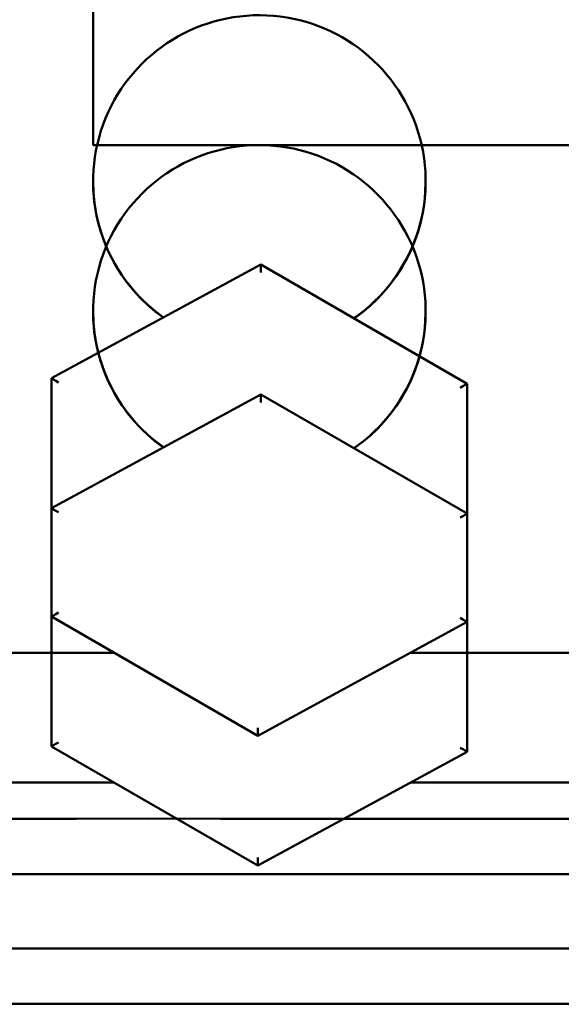
# Model space of a CAD drawing. Units: inches. Extents: x 82 to 2879, y 480 to 1837.
# Drawn here: x 1314 to 1315, y 746 to 748 of the extents above; entities that cross this region are included whole.
import ezdxf

# ---------------------------------------------------------------- set-up
doc = ezdxf.new("R2010")
doc.units = ezdxf.units.IN
doc.header["$LTSCALE"] = 250
doc.header["$MEASUREMENT"] = 0
doc.layers.add('Visible (ANSI)', color=7, linetype='Continuous', lineweight=50)

msp = doc.modelspace()

# ---------------------------------------------------------------- linework, layer by layer
at = {"layer": 'Visible (ANSI)'}
for p, q in [((1314.17055, 748.12838), (1314.17055, 756.87838)), ((1314.17055, 748.12819), (1314.17055, 748.12838)), ((1314.42055, 748.12819), (1314.17055, 748.12819)), ((1314.42055, 748.12819), (1314.42055, 748.12838)), ((1314.73305, 748.12845), (1316.17055, 748.12845)), ((1314.73305, 748.12842), (1316.17055, 748.12842)), ((1314.17055, 748.0466), (1314.17055, 748.04583)), ((1314.92055, 748.0466), (1314.92055, 748.04583)), ((1314.54896, 747.85914), (1314.0768, 747.60264)), ((1315.0143, 747.59048), (1314.54896, 747.85914)), ((1314.17055, 747.7537), (1314.17055, 747.75294)), ((1314.92055, 747.7537), (1314.92055, 747.75294)), ((1314.0768, 747.06531), (1314.0768, 747.60264)), ((1315.0143, 747.59048), (1315.0143, 747.05315)), ((1314.54896, 747.56625), (1314.0768, 747.30975)), ((1315.0143, 747.29758), (1314.54896, 747.56625)), ((1314.0768, 746.77242), (1314.0768, 747.30975)), ((1315.0143, 747.29758), (1315.0143, 746.76025)), ((1314.0768, 747.06526), (1314.0768, 747.06531)), ((1314.0768, 747.06526), (1314.54215, 746.7966)), ((1314.54215, 746.7966), (1315.0143, 747.0531)), ((1315.0143, 747.0531), (1315.0143, 747.05315)), ((1308.23305, 746.98384), (1314.21783, 746.98384)), ((1314.88682, 746.98384), (1320.35805, 746.98384)), ((1314.54215, 746.7966), (1314.54215, 746.79664)), ((1314.0768, 746.77237), (1314.0768, 746.77242)), ((1314.0768, 746.77237), (1314.54215, 746.5037)), ((1314.54215, 746.5037), (1315.0143, 746.76021)), ((1315.0143, 746.76021), (1315.0143, 746.76025)), ((1308.23305, 746.69095), (1314.21783, 746.69095)), ((1314.88682, 746.69095), (1320.35805, 746.69095)), ((1314.54215, 746.5037), (1314.54215, 746.50375))]:
    msp.add_line(p, q, dxfattribs=at)
for centre, start, end in [((1314.54555, 748.0466), 304.6362, 234.84599), ((1314.54555, 747.7537), 304.6362, 234.84599), ((1314.54555, 748.04583), 180, 234.7314), ((1314.54555, 748.04583), 304.74822, 0), ((1314.54555, 747.75294), 180, 234.7314), ((1314.54555, 747.75294), 304.74822, 0)]:
    msp.add_arc(centre, 0.375, start, end, dxfattribs=at)
for centre, major_axis, ratio, start_param, end_param in [((1314.73305, 748.12838), (-0.5625, 0), 0.0001276, 5.0786768, 6.2831926), ((1314.73305, 748.12838), (-0.3125, 0), 0.0001276, 5.4169678, 6.2831925), ((1314.73305, 748.12838), (0.5625, 0), 0.0001276, 1.5707963, 1.8844946), ((1314.73305, 748.12838), (0.3125, 0), 0.0001276, 1.5707983, 2.156186), ((1314.54873, 747.84124), (-0.00023, -0.01791), 0.00001, 3.1416483, 4.7123046), ((1314.09243, 747.59335), (0.01562, -0.00929), 0.0000942, 1.5708524, 3.1415366), ((1314.99868, 747.58146), (-0.01562, -0.00902), 0.0000957, 3.1416479, 4.7123337), ((1314.54873, 747.54834), (-0.00023, -0.01791), 0.00001, 3.1416483, 4.7123046), ((1314.09243, 747.30045), (0.01562, -0.00929), 0.0000942, 1.5708524, 3.1415366), ((1314.99868, 747.28856), (-0.01562, -0.00902), 0.0000957, 3.1416479, 4.7123337), ((1314.09243, 747.07433), (0.01562, 0.00902), 0.0000957, 1.5707411, 3.1415374), ((1314.99868, 747.06244), (-0.01562, 0.00929), 0.0000942, 3.1416487, 4.712445), ((1314.54238, 746.81455), (-0.00023, -0.01791), 0.00001, 4.7122783, 6.2830819), ((1314.09243, 746.78144), (0.01562, 0.00902), 0.0000957, 1.5707411, 3.1415374), ((1314.99868, 746.76955), (-0.01562, 0.00929), 0.0000942, 3.1416487, 4.712445), ((1314.29555, 746.60871), (6.305, 0), 0.0001276, 6.2831852, 9.4247778), ((1314.54238, 746.52166), (-0.00023, -0.01791), 0.00001, 4.7122783, 6.2830819), ((1314.29555, 746.48371), (-6.30515, 0), 0.0001276, 3.1416618, 6.2831162), ((1314.29555, 746.31582), (6.305, 0), 0.0001276, 6.2831852, 9.4247778), ((1314.29555, 746.19082), (-6.30515, 0), 0.0001276, 3.1416618, 6.2831162)]:
    msp.add_ellipse(centre, major_axis=major_axis, ratio=ratio, start_param=start_param, end_param=end_param, dxfattribs=at)

doc.saveas('drawing.dxf')
